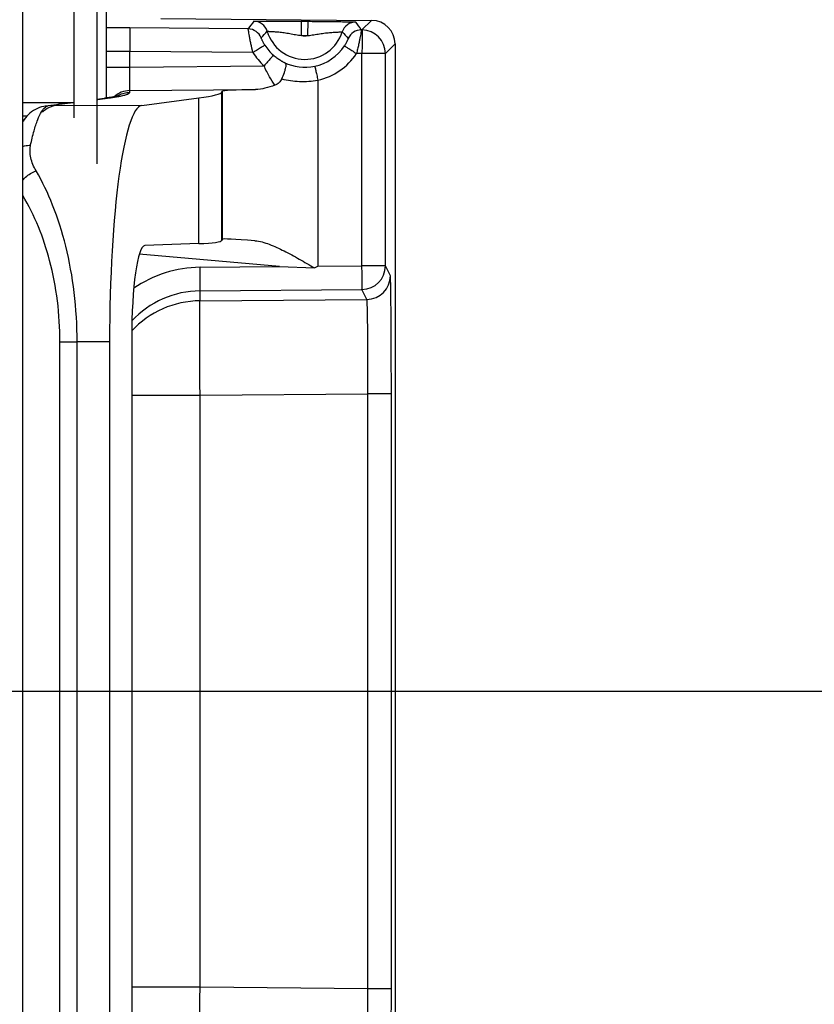
# Model space of a CAD drawing. Units: millimetres. Extents: x 0 to 1189, y 0 to 841.
# Drawn here: x 158 to 166, y 266 to 277 of the extents above; entities that cross this region are included whole.
import ezdxf

# ---------------------------------------------------------------- set-up
doc = ezdxf.new("R2010")
doc.units = ezdxf.units.MM
doc.header["$LTSCALE"] = 65.395
doc.linetypes.add('CENTER', pattern=[0.6, 0.375, -0.075, 0.075, -0.075])
doc.layers.get('0').update_dxf_attribs({"linetype": 'CONTINUOUS'})
for name, color, linetype in [('2D-BEMASSUNG', 7, 'CONTINUOUS'), ('BG_STARTBEZUEGE', 7, 'CONTINUOUS'), ('RUNDUNGEN', 7, 'CONTINUOUS')]:
    doc.layers.add(name, color=color, linetype=linetype)
doc.styles.get("Standard").update_dxf_attribs({"font": 'txt', "width": 0.7})
doc.dimstyles.new('DIMSTYLE_10', dxfattribs={"dimtxt": 2.5, "dimasz": 3.5, "dimexe": 1.5, "dimexo": 0, "dimtad": 1, "dimdec": 1, "dimlfac": 2, "dimdsep": 46, "dimtxsty": 'Standard', "dimblk": '_FILLED', "dimblk1": '_FILLED', "dimblk2": '_FILLED', "dimcen": 0.09, "dimclrt": 5, "dimazin": 2, "dimtp": 0.3, "dimtm": 0.3, "dimtfac": 1, "dimtdec": 1, "dimtofl": 0, "dimtmove": 0, "dimatfit": 3, "dimldrblk": '_FILLED', "dimfxl": 1, "dimtolj": 1, "dimarcsym": 0})

# ---------------------------------------------------------------- blocks, each defined once
blk = doc.blocks.new('_FILLED')
at = {"color": 0, "linetype": 'ByBlock'}
blk.add_solid([(0, 0), (-1, 0.125), (-1, -0.125)], dxfattribs=at)
blk = doc.blocks.new('*D80')
at = {"layer": '2D-BEMASSUNG', "color": 2, "linetype": 'Continuous', "transparency": 16777216}
for p, q in [((178.347, 310.193), (141.309, 310.193)), ((142.809, 310.193), (142.809, 289.895)), ((142.809, 269.598), (142.809, 289.895)), ((154.292, 269.598), (141.309, 269.598))]:
    blk.add_line(p, q, dxfattribs=at)
at = {"layer": '2D-BEMASSUNG', "color": 2, "linetype": 'Continuous', "transparency": 16777216, "xscale": 3.5, "yscale": 3.5, "zscale": 3.5}
for p, rotation in [((142.809, 310.193), 90), ((142.809, 269.598), 270)]:
    blk.add_blockref('_FILLED', p, dxfattribs=dict(at, rotation=rotation))
at = {"layer": '2D-BEMASSUNG', "color": 5, "linetype": 'Continuous', "transparency": 16777216, "insert": (139.684, 289.895), "char_height": 2.5, "width": 10.17857, "attachment_point": 2, "rotation": 90, "line_spacing_factor": 0.9}
blk.add_mtext('81.2', dxfattribs=at)

msp = doc.modelspace()

# ---------------------------------------------------------------- linework, layer by layer
at = {"layer": 'BG_STARTBEZUEGE', "color": 7, "linetype": 'CENTER'}
msp.add_line((154.29201, 269.59774), (309.07625, 269.59774), dxfattribs=at)
at = {"layer": 'RUNDUNGEN', "color": 7, "linetype": 'Continuous'}
for p, q in [((157.74905, 238.97274), (157.74905, 312.69774)), ((158.53413, 277.43159), (158.53413, 275.17731)), ((158.63413, 275.87398), (158.63413, 277.48028)), ((159.21148, 276.71553), (161.44082, 276.69608)), ((161.68863, 276.4461), (161.68863, 262.74938)), ((159.85745, 275.93606), (159.8633, 275.94782)), ((158.53413, 275.86063), (158.63988, 275.87478)), ((158.65185, 275.87649), (158.63988, 275.87478)), ((159.00961, 275.79626), (159.61268, 275.87643)), ((159.8633, 274.38162), (159.85745, 274.37042)), ((159.61268, 274.33435), (159.0412, 274.31337)), ((160.20368, 274.3648), (160.20835, 274.36443)), ((160.4657, 274.0911), (160.83637, 274.07648)), ((160.83637, 274.07648), (160.87199, 274.09459)), ((158.66812, 273.29664), (158.66812, 265.89884)), ((158.90193, 273.32931), (158.90193, 265.86617))]:
    msp.add_line(p, q, dxfattribs=at)
at = {"layer": 'RUNDUNGEN', "color": 9, "linetype": 'Continuous'}
for p, q in [((158.28849, 277.4273), (158.28849, 275.66628)), ((160.69904, 276.53661), (160.70035, 276.6866)), ((160.70035, 276.6866), (160.76771, 276.68601)), ((160.7664, 276.53602), (160.76771, 276.68601)), ((161.44082, 276.69608), (161.33853, 276.59467)), ((160.13471, 276.60509), (158.88195, 276.61593)), ((161.33853, 276.59467), (161.33178, 276.59473)), ((160.69904, 276.53661), (160.7664, 276.53602)), ((158.88195, 276.20252), (158.88195, 276.36594)), ((160.18483, 276.35467), (158.88195, 276.36594)), ((161.68863, 276.4461), (161.58634, 276.34469)), ((161.33853, 276.34469), (161.27993, 276.3452)), ((161.33853, 274.09859), (161.33853, 276.34469)), ((161.58634, 276.34469), (161.33853, 276.34469)), ((161.58634, 274.09859), (161.58634, 276.34469)), ((158.63413, 276.20252), (158.88195, 276.20252)), ((158.88195, 276.20252), (160.30239, 276.2147)), ((160.87201, 276.0636), (160.87199, 274.09459)), ((158.88195, 275.95257), (160.21344, 275.96399)), ((158.88195, 275.93451), (158.88195, 275.95257)), ((159.8633, 274.38162), (159.8633, 275.94782)), ((158.53435, 275.85897), (158.5455, 275.86019)), ((158.5455, 275.86019), (158.64595, 275.87354)), ((159.61268, 274.33435), (159.61268, 275.87643)), ((159.85745, 274.37042), (159.85745, 275.93606)), ((158.28145, 275.82509), (157.74905, 275.82175)), ((158.28145, 275.82509), (158.01781, 275.79004)), ((159.00961, 275.79626), (158.01781, 275.79004)), ((157.74905, 275.68666), (157.79642, 275.68583)), ((160.4657, 274.0911), (158.98249, 274.22111)), ((159.6254, 274.0839), (160.4657, 274.0911)), ((160.87199, 274.09459), (161.33853, 274.09859)), ((161.58634, 274.09859), (161.33853, 274.09859)), ((161.63867, 273.99436), (161.58634, 274.09859)), ((159.6254, 273.72927), (159.62541, 273.83394)), ((159.62541, 273.83394), (161.33853, 273.84864)), ((161.39087, 273.74441), (161.33853, 273.84864)), ((159.6254, 273.72927), (161.39087, 273.74441)), ((158.143, 265.90099), (158.143, 273.29449)), ((158.143, 273.29449), (158.32471, 273.29449)), ((158.66812, 273.29664), (158.32471, 273.29448)), ((158.32471, 265.901), (158.32471, 273.29448)), ((158.90193, 272.72946), (159.6254, 272.72946)), ((159.6254, 272.72946), (161.40158, 272.74468)), ((159.6254, 266.46602), (159.6254, 272.72946)), ((161.64939, 272.74469), (161.40158, 272.74469)), ((161.40158, 266.45079), (161.40158, 272.74468)), ((161.64939, 266.45079), (161.64939, 272.74469)), ((159.6254, 266.46602), (158.90193, 266.46602)), ((161.40158, 266.45079), (159.6254, 266.46602)), ((161.64939, 266.45079), (161.40158, 266.45079))]:
    msp.add_line(p, q, dxfattribs=at)
at = {"layer": 'RUNDUNGEN', "color": 7, "linetype": 'Continuous'}
for points in [[(158.7697, 275.89856), (158.77007, 275.89869), (158.76991, 275.89863), (158.76915, 275.8984), (158.76784, 275.89801), (158.76598, 275.89749), (158.76358, 275.89684), (158.76065, 275.89609), (158.7572, 275.89524), (158.75322, 275.8943), (158.74872, 275.89329), (158.7437, 275.8922), (158.73815, 275.89104), (158.73207, 275.88982), (158.72544, 275.88855), (158.71827, 275.88721), (158.71055, 275.88582), (158.70226, 275.88438), (158.69338, 275.8829), (158.68392, 275.88136), (158.67386, 275.87978), (158.66317, 275.87816), (158.65185, 275.87649)], [(157.98693, 275.78789), (157.97206, 275.78552), (157.94947, 275.78041), (157.92687, 275.77339), (157.90468, 275.76453), (157.8832, 275.75395), (157.86267, 275.7418), (157.8433, 275.72833), (157.82517, 275.71374), (157.80837, 275.69828), (157.79283, 275.68209), (157.7785, 275.66535), (157.76524, 275.64811), (157.75294, 275.63041), (157.74905, 275.62426)]]:
    msp.add_lwpolyline(points, dxfattribs=at)
at = {"layer": 'RUNDUNGEN', "color": 9, "linetype": 'Continuous'}
for centre, radius, start, end in [((161.90702, 275.39916), 2.14367, 143.056748, 145.767633), ((160.19241, 276.53756), 0.15001, 16.475075, 89.496572), ((161.27297, 276.52813), 0.15001, 89.503606, 162.524952), ((159.59831, 275.46091), 2.07134, 33.187944, 35.990482), ((158.42888, 224.57004), 52.04786, 89.501243, 89.774054), ((160.13339, 276.45509), 0.15001, 21.997881, 89.496499), ((160.73413, 276.69774), 0.41489, 196.471388, 342.528574), ((161.33047, 276.44473), 0.15001, 89.503364, 157.007394), ((161.33632, 276.34467), 0.25001, 0.00535, 89.49463), ((160.73413, 276.69774), 0.1649, 257.714908, 281.285052), ((160.73601, 276.69936), 0.5012, 211.969462, 228.087461), ((160.73408, 276.69774), 0.4987, 282.157677, 327.081286), ((160.73792, 276.69987), 0.65197, 211.969148, 228.086167), ((160.73539, 276.69773), 0.64869, 282.158193, 327.080695), ((160.735, 276.6932), 0.49406, 243.446074, 282.163694), ((158.88413, 275.70255), 0.25003, 90.499726, 132.54599), ((158.54704, 275.61523), 0.24496, 90.360478, 93.023162), ((158.64751, 275.62809), 0.24546, 90.364546, 97.56674), ((158.88415, 275.68446), 0.25007, 118.092551, 123.613275), ((158.51707, 277.22604), 1.35692, 280.376655, 280.78763), ((158.01937, 275.54459), 0.24546, 90.364546, 97.566819), ((158.03987, 275.70819), 0.08606, 123.945598, 125.635671), ((158.28883, 275.50087), 0.3243, 91.302422, 97.587238), ((159.63611, 272.83423), 1.24971, 90.491043, 124.74502), ((161.33631, 274.09865), 0.25002, 270.507032, 359.985991), ((161.38865, 273.99442), 0.25002, 270.507032, 359.985991), ((159.63411, 272.72924), 1.00007, 90.499117, 137.039869)]:
    msp.add_arc(centre, radius, start, end, dxfattribs=at)
at = {"layer": 'RUNDUNGEN', "color": 7, "linetype": 'Continuous'}
msp.add_arc((159.63393, 272.83428), 0.9997, 90.488671, 136.873815, dxfattribs=at)
for centre, major_axis, ratio, start_param, end_param in [((161.43862, 276.44608), (0.17756, 0.17601), 0.99992451, -0.78097772, 0.78101614), ((160.86326, 275.95639), (1, 0.00873), 0.01745373, 2.27800175, 3.13271362), ((134.60841, 275.71953), (25.25, 0.22045), 0.01745373, -0.13977873, -0.00887903), ((159.01605, 273.29664), (0, 2.50005), 0.13917041, 0.01849746, 1.57079633), ((160.86326, 274.29396), (1, -0.08753), 0.01732239, 2.29258151, 3.13438221), ((159.04476, 273.30953), (-0.00287, 1.00386), 0.14225655, 0.00481295, 1.55069074), ((134.60841, 276.58361), (25.24997, -2.21009), 0.01732239, -0.13811014, -0.00721045)]:
    msp.add_ellipse(centre, major_axis=major_axis, ratio=ratio, start_param=start_param, end_param=end_param, dxfattribs=at)
at = {"layer": 'RUNDUNGEN', "color": 9, "linetype": 'Continuous'}
for points, knots in [([(160.19373, 276.68756), (160.1939, 276.68779), (160.19511, 276.68769), (160.19709, 276.68805), (160.20069, 276.68809), (160.20546, 276.68828), (160.21159, 276.68839), (160.22227, 276.68858), (160.23868, 276.68873), (160.26183, 276.68886), (160.28933, 276.68893), (160.32079, 276.68893), (160.36926, 276.68885), (160.43598, 276.68859), (160.52096, 276.68807), (160.60993, 276.68739), (160.67012, 276.68686), (160.70035, 276.6866)], [0, 0, 0, 0, 0.00166484, 0.00595, 0.01286471, 0.02238481, 0.03447688, 0.04909486, 0.0856824, 0.13159735, 0.18615324, 0.24854323, 0.31785472, 0.47317293, 0.64358747, 0.82100217, 1, 1, 1, 1]), ([(160.76771, 276.68601), (160.79794, 276.68575), (160.85813, 276.68522), (160.9471, 276.68436), (161.03207, 276.68339), (161.09878, 276.68248), (161.14725, 276.68172), (161.1787, 276.68117), (161.2062, 276.68062), (161.22934, 276.68009), (161.24574, 276.67964), (161.25642, 276.67928), (161.26255, 276.67905), (161.26732, 276.67878), (161.27091, 276.67867), (161.27289, 276.67828), (161.2741, 276.67836), (161.27426, 276.67813)], [0, 0, 0, 0, 0.17899783, 0.35641254, 0.52682712, 0.68214533, 0.75145681, 0.8138468, 0.86840268, 0.91431762, 0.95090516, 0.96552313, 0.97761519, 0.98713529, 0.99405, 0.99833516, 1, 1, 1, 1]), ([(158.88195, 276.61593), (158.88228, 276.61559), (158.88196, 276.61358), (158.88252, 276.61007), (158.88243, 276.60385), (158.88265, 276.59555), (158.88271, 276.585), (158.88282, 276.5669), (158.88285, 276.5397), (158.88279, 276.50239), (158.88261, 276.4599), (158.88233, 276.41383), (158.88209, 276.38211), (158.88195, 276.36594)], [0, 0, 0, 0, 0.00567644, 0.02078093, 0.04520005, 0.07870918, 0.12098948, 0.17163833, 0.29604438, 0.44720015, 0.61936509, 0.80598951, 1, 1, 1, 1]), ([(160.18483, 276.35467), (160.17718, 276.38589), (160.16687, 276.43153), (160.15505, 276.49004), (160.14802, 276.52761), (160.1424, 276.55868), (160.13872, 276.58209), (160.13583, 276.59655), (160.13526, 276.60339), (160.13471, 276.60509)], [0, 0, 0, 0, 0.37752594, 0.54936607, 0.70099113, 0.82633804, 0.92029378, 0.97898578, 1, 1, 1, 1]), ([(160.33626, 276.5801), (160.33637, 276.58028), (160.33733, 276.58015), (160.33881, 276.58037), (160.34159, 276.58026), (160.34714, 276.58022), (160.35661, 276.57986), (160.3707, 276.57926), (160.38832, 276.57831), (160.4091, 276.57699), (160.43265, 276.57523), (160.4683, 276.57209), (160.51631, 276.56663), (160.576, 276.557), (160.63693, 276.54478), (160.67823, 276.53838), (160.69904, 276.53661)], [0, 0, 0, 0, 0.00172376, 0.00625739, 0.01360904, 0.02374641, 0.05218121, 0.09102541, 0.13954006, 0.19680819, 0.26175722, 0.33318265, 0.49024686, 0.65789446, 0.82877232, 1, 1, 1, 1]), ([(160.7664, 276.53602), (160.78723, 276.53743), (160.82864, 276.54311), (160.88977, 276.55426), (160.94962, 276.56285), (160.99773, 276.56747), (161.03342, 276.56999), (161.057, 276.57134), (161.0778, 276.57229), (161.09543, 276.57293), (161.10953, 276.57329), (161.11901, 276.57348), (161.12455, 276.57343), (161.12733, 276.57349), (161.12881, 276.57324), (161.12977, 276.57336), (161.12988, 276.57318)], [0, 0, 0, 0, 0.17122767, 0.34210553, 0.50975319, 0.66681741, 0.73824282, 0.80319184, 0.86045997, 0.9089746, 0.9478188, 0.9762536, 0.98639096, 0.99374261, 0.99827624, 1, 1, 1, 1]), ([(161.33178, 276.59473), (161.33208, 276.59437), (161.33136, 276.59234), (161.3314, 276.58874), (161.33021, 276.58241), (161.32901, 276.57396), (161.32721, 276.56323), (161.32407, 276.54489), (161.31904, 276.51746), (161.31164, 276.48003), (161.30256, 276.43772), (161.29196, 276.39218), (161.28409, 276.36102), (161.27993, 276.3452)], [0, 0, 0, 0, 0.00561995, 0.02082029, 0.04547492, 0.07933145, 0.12203995, 0.17315706, 0.2984247, 0.45003363, 0.6219446, 0.8075403, 1, 1, 1, 1]), ([(161.33853, 276.59467), (161.33886, 276.59434), (161.33854, 276.59233), (161.3391, 276.58882), (161.33901, 276.58259), (161.33923, 276.5743), (161.33929, 276.56374), (161.3394, 276.54564), (161.33943, 276.51845), (161.33937, 276.48114), (161.33919, 276.43865), (161.33892, 276.39258), (161.33867, 276.36086), (161.33853, 276.34469)], [0, 0, 0, 0, 0.00567645, 0.02078094, 0.04520007, 0.07870921, 0.12098953, 0.1716384, 0.2960445, 0.44720033, 0.61936531, 0.80598981, 1, 1, 1, 1]), ([(160.31083, 276.43399), (160.3046, 276.44398), (160.2962, 276.45865), (160.2867, 276.47756), (160.28133, 276.48913), (160.27739, 276.49831), (160.27489, 276.5044), (160.2736, 276.50793), (160.27289, 276.50966), (160.27272, 276.51062), (160.27239, 276.51117), (160.27248, 276.51127)], [0, 0, 0, 0, 0.408493, 0.58602019, 0.73466186, 0.85072876, 0.9333255, 0.96217752, 0.98284791, 0.99542007, 1, 1, 1, 1]), ([(161.19238, 276.50332), (161.19247, 276.50322), (161.19213, 276.50267), (161.19195, 276.50171), (161.1912, 276.49999), (161.18985, 276.49648), (161.18724, 276.49042), (161.18314, 276.48131), (161.17758, 276.46986), (161.16776, 276.45112), (161.15911, 276.4366), (161.15271, 276.42672)], [0, 0, 0, 0, 0.00460363, 0.01723331, 0.03797944, 0.06690997, 0.14961246, 0.26563395, 0.41404422, 0.59126356, 1, 1, 1, 1]), ([(158.88195, 276.36594), (158.86579, 276.36622), (158.83413, 276.36672), (158.78818, 276.36728), (158.74588, 276.36763), (158.70884, 276.36775), (158.68189, 276.36768), (158.66405, 276.36746), (158.65363, 276.3673), (158.64567, 276.36697), (158.63934, 276.36688), (158.63657, 276.36625), (158.63413, 276.36633), (158.63413, 276.36591)], [0, 0, 0, 0, 0.19547651, 0.38318922, 0.55600544, 0.70735689, 0.83149017, 0.88183212, 0.92369556, 0.95668598, 0.98049784, 0.99492896, 1, 1, 1, 1]), ([(160.31083, 276.43399), (160.31069, 276.43375), (160.30968, 276.4333), (160.30796, 276.43195), (160.30484, 276.43005), (160.29859, 276.42598), (160.28806, 276.41935), (160.27262, 276.4096), (160.25381, 276.39779), (160.22419, 276.37922), (160.20089, 276.36468), (160.18483, 276.35467)], [0, 0, 0, 0, 0.00562506, 0.02068616, 0.04505637, 0.07850262, 0.1712875, 0.29554961, 0.44661036, 0.61878844, 1, 1, 1, 1]), ([(161.15271, 276.42672), (161.15299, 276.4267), (161.15384, 276.42596), (161.15583, 276.42496), (161.15894, 276.42291), (161.16539, 276.41892), (161.17605, 276.41208), (161.19171, 276.40209), (161.2107, 276.38989), (161.24049, 276.3707), (161.26386, 276.3556), (161.27993, 276.3452)], [0, 0, 0, 0, 0.00564083, 0.02075516, 0.0452134, 0.07877719, 0.17185562, 0.29642176, 0.44769651, 0.61988248, 1, 1, 1, 1]), ([(160.40121, 276.32639), (160.40119, 276.32611), (160.40029, 276.32537), (160.39909, 276.32358), (160.39661, 276.32086), (160.39178, 276.31518), (160.38351, 276.30583), (160.37142, 276.2921), (160.35665, 276.27546), (160.33337, 276.24931), (160.31504, 276.22881), (160.3024, 276.2147)], [0, 0, 0, 0, 0.00564403, 0.02071661, 0.04509906, 0.07855917, 0.17137516, 0.29566697, 0.44674601, 0.61891911, 1, 1, 1, 1]), ([(160.51414, 276.25125), (160.51704, 276.24965), (160.49906, 276.25814), (160.4921, 276.26217), (160.47383, 276.27239), (160.45693, 276.28316), (160.43148, 276.30079), (160.41319, 276.31565), (160.40121, 276.32639)], [0, 0, 0, 0, 0.07298594, 0.1861934, 0.3245771, 0.47917793, 0.64540276, 1, 1, 1, 1]), ([(158.88195, 275.95257), (158.88171, 275.95305), (158.88182, 275.95499), (158.88146, 275.95884), (158.88143, 275.9651), (158.88127, 275.97354), (158.88119, 275.98416), (158.88109, 276.00231), (158.88105, 276.02949), (158.88111, 276.06671), (158.88129, 276.10904), (158.88156, 276.15489), (158.88181, 276.18644), (158.88195, 276.20252)], [0, 0, 0, 0, 0.00644025, 0.02220397, 0.04716865, 0.08110445, 0.12369396, 0.17453712, 0.29899771, 0.44980987, 0.62130309, 0.80702704, 1, 1, 1, 1]), ([(160.41724, 276.00931), (160.39667, 276.03796), (160.35524, 276.10488), (160.32011, 276.17523), (160.3024, 276.2147)], [0, 0, 0, 0, 0.44907323, 1, 1, 1, 1]), ([(160.83911, 276.21022), (160.83934, 276.21007), (160.83942, 276.20885), (160.84021, 276.20686), (160.84097, 276.2032), (160.84219, 276.19836), (160.84361, 276.19217), (160.84606, 276.18156), (160.84965, 276.16561), (160.85453, 276.14372), (160.86002, 276.11877), (160.86592, 276.09172), (160.86994, 276.07309), (160.87199, 276.06359)], [0, 0, 0, 0, 0.00567695, 0.02078564, 0.045218, 0.07874114, 0.12103899, 0.1717095, 0.2961552, 0.44733873, 0.61950738, 0.80608847, 1, 1, 1, 1]), ([(160.49033, 276.07741), (160.55118, 276.06156), (160.67898, 276.0428), (160.8079, 276.05186), (160.87201, 276.06359)], [0, 0, 0, 0, 0.49103311, 1, 1, 1, 1]), ([(158.64595, 275.87354), (158.65678, 275.87498), (158.69538, 275.88028), (158.73389, 275.88626), (158.76147, 275.89132)], [0, 0, 0, 0, 0.28043118, 1, 1, 1, 1]), ([(158.77104, 275.8931), (158.78729, 275.8962), (158.81532, 275.90212), (158.84708, 275.9109), (158.86558, 275.9186), (158.87565, 275.92409), (158.88195, 275.9304), (158.88195, 275.93451)], [0, 0, 0, 0, 0.4087632, 0.70687051, 0.81550495, 0.8985053, 1, 1, 1, 1]), ([(157.83248, 275.37525), (157.84314, 275.42614), (157.86445, 275.51732), (157.90193, 275.63671), (157.94026, 275.72237), (157.97246, 275.76576), (157.98973, 275.77814)], [0, 0, 0, 0, 0.35605805, 0.64126873, 0.85445397, 1, 1, 1, 1]), ([(158.28145, 275.82509), (158.22409, 275.82436), (158.13705, 275.81393), (158.02783, 275.7759), (157.97718, 275.74425), (157.95701, 275.72316)], [0, 0, 0, 0, 0.49648218, 0.74741119, 1, 1, 1, 1]), ([(157.99182, 275.77958), (157.99391, 275.78099), (158.00192, 275.78588), (158.01101, 275.78914), (158.01781, 275.79004)], [0, 0, 0, 0, 0.2693077, 1, 1, 1, 1]), ([(157.74903, 275.3623), (157.75564, 275.36442), (157.78284, 275.37195), (157.81121, 275.37516), (157.83248, 275.37525)], [0, 0, 0, 0, 0.24598516, 1, 1, 1, 1]), ([(157.89, 275.10372), (157.86461, 275.14678), (157.82751, 275.23496), (157.82343, 275.33211), (157.83248, 275.37525)], [0, 0, 0, 0, 0.53141096, 1, 1, 1, 1]), ([(157.74903, 275.00562), (157.75838, 275.01642), (157.79886, 275.05745), (157.84949, 275.08847), (157.89, 275.10372)], [0, 0, 0, 0, 0.24815396, 1, 1, 1, 1]), ([(158.32471, 273.29448), (158.3246, 273.46935), (158.30457, 273.8108), (158.21738, 274.2969), (158.08173, 274.72923), (157.95813, 274.98822), (157.89, 275.10372)], [0, 0, 0, 0, 0.27901056, 0.54426315, 0.78604194, 1, 1, 1, 1]), ([(158.143, 273.29449), (158.14299, 273.58409), (158.07839, 274.12377), (157.87779, 274.63135), (157.74919, 274.84319)], [0, 0, 0, 0, 0.53887511, 1, 1, 1, 1]), ([(159.6254, 273.83394), (159.62564, 273.83443), (159.62553, 273.83637), (159.62589, 273.84022), (159.62591, 273.84649), (159.62608, 273.85493), (159.62616, 273.86555), (159.62626, 273.8837), (159.62629, 273.91088), (159.62623, 273.9481), (159.62606, 273.99043), (159.62578, 274.03627), (159.62554, 274.06782), (159.6254, 274.0839)], [0, 0, 0, 0, 0.00645611, 0.02223497, 0.04721157, 0.08115826, 0.1237555, 0.17460211, 0.29906193, 0.44986101, 0.62133589, 0.80703562, 1, 1, 1, 1]), ([(161.33853, 273.84864), (161.33876, 273.84912), (161.33866, 273.85106), (161.33901, 273.85491), (161.33904, 273.86118), (161.33921, 273.86962), (161.33928, 273.88024), (161.33939, 273.89839), (161.33942, 273.92557), (161.33936, 273.96279), (161.33918, 274.00512), (161.33891, 274.05096), (161.33867, 274.08251), (161.33853, 274.09859)], [0, 0, 0, 0, 0.00645611, 0.02223497, 0.04721157, 0.08115826, 0.1237555, 0.17460211, 0.29906193, 0.44986101, 0.62133589, 0.80703562, 1, 1, 1, 1]), ([(161.64939, 272.74469), (161.64939, 272.82509), (161.64926, 272.98286), (161.64867, 273.21207), (161.64772, 273.42371), (161.64662, 273.5854), (161.64554, 273.70007), (161.64471, 273.7731), (161.64383, 273.83644), (161.64291, 273.88949), (161.64194, 273.93176), (161.6411, 273.96007), (161.64031, 273.97701), (161.63988, 273.98543), (161.63927, 273.99083), (161.63906, 273.99359), (161.63867, 273.99436)], [0, 0, 0, 0, 0.19297356, 0.37869463, 0.55017935, 0.70098207, 0.76682023, 0.8254358, 0.87627733, 0.91886691, 0.95280479, 0.97777349, 0.98681902, 0.99354382, 0.99793515, 1, 1, 1, 1]), ([(159.6254, 272.72946), (159.62485, 272.79377), (159.62387, 272.91997), (159.62277, 273.10333), (159.62208, 273.27264), (159.62185, 273.402), (159.62193, 273.49374), (159.62209, 273.55217), (159.62236, 273.60285), (159.62273, 273.64531), (159.62322, 273.67914), (159.62369, 273.7018), (159.62421, 273.71536), (159.6245, 273.72211), (159.62495, 273.72643), (159.6251, 273.72865), (159.6254, 273.72927)], [0, 0, 0, 0, 0.19295799, 0.37866159, 0.55013407, 0.70093221, 0.76677147, 0.82539039, 0.8762373, 0.91883385, 0.95277978, 0.97775714, 0.98680683, 0.99353599, 0.99793147, 1, 1, 1, 1]), ([(161.40158, 272.74468), (161.40172, 272.809), (161.40183, 272.93522), (161.40152, 273.1186), (161.40074, 273.28792), (161.39969, 273.41727), (161.3986, 273.50901), (161.39773, 273.56743), (161.39678, 273.61809), (161.39576, 273.66054), (161.39468, 273.69434), (161.39371, 273.717), (161.3928, 273.73053), (161.39228, 273.73729), (161.3916, 273.74157), (161.39129, 273.74385), (161.39087, 273.74441)], [0, 0, 0, 0, 0.19295537, 0.37865892, 0.55012635, 0.70091201, 0.76674213, 0.82535043, 0.87618603, 0.91877188, 0.95270956, 0.97768411, 0.98673652, 0.99347295, 0.99788534, 1, 1, 1, 1]), ([(159.6254, 265.46621), (159.6251, 265.46683), (159.62495, 265.46905), (159.6245, 265.47337), (159.62421, 265.48012), (159.62369, 265.49368), (159.62322, 265.51634), (159.62273, 265.55017), (159.62236, 265.59263), (159.62209, 265.64331), (159.62193, 265.70174), (159.62185, 265.79348), (159.62208, 265.92284), (159.62277, 266.09215), (159.62387, 266.2755), (159.62485, 266.40171), (159.6254, 266.46602)], [0, 0, 0, 0, 0.00206853, 0.00646401, 0.01319318, 0.02224287, 0.04722023, 0.08116616, 0.12376271, 0.17460962, 0.23322855, 0.2990678, 0.44986594, 0.62133842, 0.80704202, 1, 1, 1, 1]), ([(161.39087, 265.45107), (161.39129, 265.45163), (161.3916, 265.45391), (161.39228, 265.45819), (161.3928, 265.46495), (161.39371, 265.47848), (161.39468, 265.50114), (161.39576, 265.53494), (161.39678, 265.57739), (161.39773, 265.62805), (161.3986, 265.68647), (161.39969, 265.77821), (161.40074, 265.90756), (161.40152, 266.07688), (161.40183, 266.26026), (161.40172, 266.38648), (161.40158, 266.45079)], [0, 0, 0, 0, 0.00211466, 0.00652705, 0.01326348, 0.02231589, 0.04729044, 0.08122812, 0.12381397, 0.17464957, 0.23325788, 0.299088, 0.44987365, 0.62134108, 0.80704463, 1, 1, 1, 1]), ([(161.63867, 265.20112), (161.63906, 265.20189), (161.63927, 265.20465), (161.63988, 265.21005), (161.64031, 265.21847), (161.6411, 265.23541), (161.64194, 265.26372), (161.64291, 265.30599), (161.64383, 265.35904), (161.64471, 265.42238), (161.64554, 265.49541), (161.64662, 265.61008), (161.64772, 265.77177), (161.64867, 265.98341), (161.64926, 266.21262), (161.64939, 266.37039), (161.64939, 266.45079)], [0, 0, 0, 0, 0.00206485, 0.00645618, 0.01318098, 0.02222651, 0.04719521, 0.08113309, 0.12372267, 0.1745642, 0.23317977, 0.29901793, 0.44982065, 0.62130537, 0.80702644, 1, 1, 1, 1])]:
    msp.add_open_spline(points, degree=3, knots=knots, dxfattribs=at)
for points in [[(160.27248, 276.51127), (160.29293, 276.53494), (160.31415, 276.55798), (160.33626, 276.5801)], [(161.12988, 276.57318), (161.15158, 276.5507), (161.17237, 276.52732), (161.19238, 276.50332)], [(158.76639, 275.90506), (158.80146, 275.92378), (158.8422, 275.93416), (158.88195, 275.93451)]]:
    msp.add_open_spline(points, degree=3, dxfattribs=at)
at = {"layer": 'RUNDUNGEN', "color": 7, "linetype": 'Continuous'}
for points, knots in [([(160.49033, 276.07741), (160.50025, 276.09935), (160.51333, 276.13152), (160.52715, 276.17261), (160.5339, 276.19762), (160.53701, 276.21726), (160.53613, 276.23296), (160.52745, 276.24481), (160.51888, 276.24883), (160.51414, 276.25125)], [0, 0, 0, 0, 0.37675771, 0.54254579, 0.67858001, 0.78111366, 0.85460834, 0.91676268, 1, 1, 1, 1]), ([(160.49033, 276.07741), (160.48318, 276.06158), (160.46285, 276.03304), (160.4329, 276.01487), (160.41724, 276.00931)], [0, 0, 0, 0, 0.51113421, 1, 1, 1, 1]), ([(160.41724, 276.00931), (160.3829, 275.99711), (160.31624, 275.97625), (160.24678, 275.96478), (160.21344, 275.96399)], [0, 0, 0, 0, 0.52213733, 1, 1, 1, 1]), ([(160.20837, 274.36443), (160.23299, 274.36229), (160.28362, 274.35226), (160.38686, 274.318), (160.5183, 274.25673), (160.67653, 274.17023), (160.7827, 274.10808), (160.83637, 274.07648)], [0, 0, 0, 0, 0.10666028, 0.22153177, 0.46904667, 0.73115996, 1, 1, 1, 1])]:
    msp.add_open_spline(points, degree=3, knots=knots, dxfattribs=at)

# ---------------------------------------------------------------- dimensions: what is measured, and where the dimension line sits
at = {"layer": '2D-BEMASSUNG', "color": 2, "linetype": 'Continuous'}
dim = msp.add_linear_dim(base=(142.80913, 310.19282), p1=(154.29201, 269.59774), p2=(178.3467, 310.19282), angle=90, dimstyle='DIMSTYLE_10', dxfattribs=at)
dim.commit()
dim.dimension.update_dxf_attribs({"geometry": '*D80', "text_midpoint": (142.80913, 289.53814), "dimtype": 160})

doc.saveas('drawing.dxf')
